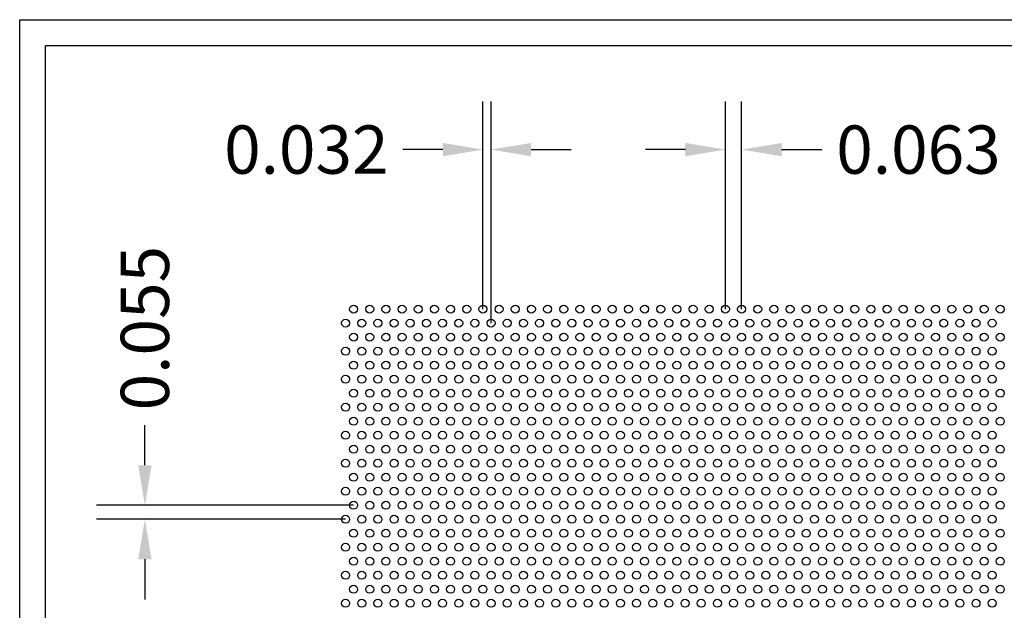
# Model space of a CAD drawing. Units: inches. Extents: x 0 to 10.6, y 0 to 7.9.
# Drawn here: x 0 to 3.8, y 5.6 to 7.9 of the extents above; entities that cross this region are included whole.
import ezdxf

# ---------------------------------------------------------------- set-up
doc = ezdxf.new("R2010")
doc.units = ezdxf.units.IN
doc.header["$MEASUREMENT"] = 0
doc.styles.add('style1', font='arial.ttf')
doc.dimstyles.get("Standard").update_dxf_attribs({"dimtxt": 0.188, "dimasz": 0.156, "dimexe": 0.188, "dimexo": 0, "dimgap": 0.06, "dimtad": 0, "dimdec": 3, "dimzin": 0, "dimdsep": 46, "dimtxsty": 'style1', "dimcen": 0, "dimadec": 0, "dimazin": 0, "dimtfac": 1, "dimtdec": 3, "dimtofl": 0, "dimtmove": 0, "dimatfit": 3, "dimfxl": 0.25, "dimtolj": 1, "dimtzin": 0, "dimarcsym": 0})

# ---------------------------------------------------------------- blocks, each defined once
blk = doc.blocks.new('*D0')
at = {"color": 0, "lineweight": -2, "transparency": 16777216}
for p, q in [((1.8053, 6.8081), (1.8053, 7.6177)), ((1.8368, 6.7536), (1.8368, 7.6177)), ((1.6493, 7.4297), (1.4933, 7.4297)), ((1.9928, 7.4297), (2.1488, 7.4297))]:
    blk.add_line(p, q, dxfattribs=at)
at = {"color": 0, "transparency": 16777216}
for points in [[(1.6493, 7.4557), (1.6493, 7.4037), (1.8053, 7.4297)], [(1.9928, 7.4557), (1.9928, 7.4037), (1.8368, 7.4297)]]:
    blk.add_solid(points, dxfattribs=at)
at = {"color": 0, "transparency": 16777216, "insert": (1.117, 7.4297), "char_height": 0.188, "attachment_point": 5, "style": 'style1'}
blk.add_mtext('\\A1;0.032', dxfattribs=at)
blk = doc.blocks.new('*D1')
at = {"color": 0, "lineweight": -2, "transparency": 16777216}
for p, q in [((2.7503, 6.8081), (2.7503, 7.6177)), ((2.8133, 6.8081), (2.8133, 7.6177)), ((2.5943, 7.4297), (2.4383, 7.4297)), ((2.9693, 7.4297), (3.1253, 7.4297))]:
    blk.add_line(p, q, dxfattribs=at)
at = {"color": 0, "transparency": 16777216}
for points in [[(2.5943, 7.4557), (2.5943, 7.4037), (2.7503, 7.4297)], [(2.9693, 7.4557), (2.9693, 7.4037), (2.8133, 7.4297)]]:
    blk.add_solid(points, dxfattribs=at)
at = {"color": 0, "transparency": 16777216, "insert": (3.5025, 7.4297), "char_height": 0.188, "attachment_point": 5, "style": 'style1'}
blk.add_mtext('\\A1;0.063', dxfattribs=at)
blk = doc.blocks.new('*D2')
at = {"color": 0, "lineweight": -2, "transparency": 16777216}
for p, q in [((0.4879, 6.2003), (0.4879, 6.3563)), ((1.3013, 6.0443), (0.2999, 6.0443)), ((1.2698, 5.9897), (0.2999, 5.9897)), ((0.4879, 5.8337), (0.4879, 5.6777))]:
    blk.add_line(p, q, dxfattribs=at)
at = {"color": 0, "transparency": 16777216}
for points in [[(0.4619, 6.2003), (0.5139, 6.2003), (0.4879, 6.0443)], [(0.4619, 5.8337), (0.5139, 5.8337), (0.4879, 5.9897)]]:
    blk.add_solid(points, dxfattribs=at)
at = {"color": 0, "transparency": 16777216, "insert": (0.4879, 6.7342), "char_height": 0.188, "attachment_point": 5, "rotation": 90, "style": 'style1'}
blk.add_mtext('\\A1;0.055', dxfattribs=at)

msp = doc.modelspace()

# ---------------------------------------------------------------- linework, layer by layer
for p, q in [((0, 0), (0, 7.9357)), ((0, 7.9357), (10.6015, 7.9357)), ((0.1, 7.8357), (8.8357, 7.8357)), ((0.1, 0.1), (0.1, 7.8357))]:
    msp.add_line(p, q)
for centre in [(1.3013, 6.8081), (1.3643, 6.8081), (1.4273, 6.8081), (1.4903, 6.8081), (1.5533, 6.8081), (1.6163, 6.8081), (1.6793, 6.8081), (1.7423, 6.8081), (1.8053, 6.8081), (1.8683, 6.8081), (1.9313, 6.8081), (1.9943, 6.8081), (2.0573, 6.8081), (2.1203, 6.8081), (2.1833, 6.8081), (2.2463, 6.8081), (2.3093, 6.8081), (2.3723, 6.8081), (2.4353, 6.8081), (2.4983, 6.8081), (2.5613, 6.8081), (2.6243, 6.8081), (2.6873, 6.8081), (2.7503, 6.8081), (2.8133, 6.8081), (2.8763, 6.8081), (2.9393, 6.8081), (3.0023, 6.8081), (3.0653, 6.8081), (3.1283, 6.8081), (3.1913, 6.8081), (3.2543, 6.8081), (3.3173, 6.8081), (3.3803, 6.8081), (3.4433, 6.8081), (3.5063, 6.8081), (3.5693, 6.8081), (3.6323, 6.8081), (3.6953, 6.8081), (3.7583, 6.8081), (3.8213, 6.8081), (1.2698, 6.7536), (1.3328, 6.7536), (1.3958, 6.7536), (1.4588, 6.7536), (1.5218, 6.7536), (1.5848, 6.7536), (1.6478, 6.7536), (1.7108, 6.7536), (1.7738, 6.7536), (1.8368, 6.7536), (1.8998, 6.7536), (1.9628, 6.7536), (2.0258, 6.7536), (2.0888, 6.7536), (2.1518, 6.7536), (2.2148, 6.7536), (2.2778, 6.7536), (2.3408, 6.7536), (2.4038, 6.7536), (2.4668, 6.7536), (2.5298, 6.7536), (2.5928, 6.7536), (2.6558, 6.7536), (2.7188, 6.7536), (2.7818, 6.7536), (2.8448, 6.7536), (2.9078, 6.7536), (2.9708, 6.7536), (3.0338, 6.7536), (3.0968, 6.7536), (3.1598, 6.7536), (3.2228, 6.7536), (3.2858, 6.7536), (3.3488, 6.7536), (3.4118, 6.7536), (3.4748, 6.7536), (3.5378, 6.7536), (3.6008, 6.7536), (3.6638, 6.7536), (3.7268, 6.7536), (3.7898, 6.7536), (1.3013, 6.699), (1.3643, 6.699), (1.4273, 6.699), (1.4903, 6.699), (1.5533, 6.699), (1.6163, 6.699), (1.6793, 6.699), (1.7423, 6.699), (1.8053, 6.699), (1.8683, 6.699), (1.9313, 6.699), (1.9943, 6.699), (2.0573, 6.699), (2.1203, 6.699), (2.1833, 6.699), (2.2463, 6.699), (2.3093, 6.699), (2.3723, 6.699), (2.4353, 6.699), (2.4983, 6.699), (2.5613, 6.699), (2.6243, 6.699), (2.6873, 6.699), (2.7503, 6.699), (2.8133, 6.699), (2.8763, 6.699), (2.9393, 6.699), (3.0023, 6.699), (3.0653, 6.699), (3.1283, 6.699), (3.1913, 6.699), (3.2543, 6.699), (3.3173, 6.699), (3.3803, 6.699), (3.4433, 6.699), (3.5063, 6.699), (3.5693, 6.699), (3.6323, 6.699), (3.6953, 6.699), (3.7583, 6.699), (3.8213, 6.699), (1.2698, 6.6444), (1.3328, 6.6444), (1.3958, 6.6444), (1.4588, 6.6444), (1.5218, 6.6444), (1.5848, 6.6444), (1.6478, 6.6444), (1.7108, 6.6444), (1.7738, 6.6444), (1.8368, 6.6444), (1.8998, 6.6444), (1.9628, 6.6444), (2.0258, 6.6444), (2.0888, 6.6444), (2.1518, 6.6444), (2.2148, 6.6444), (2.2778, 6.6444), (2.3408, 6.6444), (2.4038, 6.6444), (2.4668, 6.6444), (2.5298, 6.6444), (2.5928, 6.6444), (2.6558, 6.6444), (2.7188, 6.6444), (2.7818, 6.6444), (2.8448, 6.6444), (2.9078, 6.6444), (2.9708, 6.6444), (3.0338, 6.6444), (3.0968, 6.6444), (3.1598, 6.6444), (3.2228, 6.6444), (3.2858, 6.6444), (3.3488, 6.6444), (3.4118, 6.6444), (3.4748, 6.6444), (3.5378, 6.6444), (3.6008, 6.6444), (3.6638, 6.6444), (3.7268, 6.6444), (3.7898, 6.6444), (1.3013, 6.5899), (1.3643, 6.5899), (1.4273, 6.5899), (1.4903, 6.5899), (1.5533, 6.5899), (1.6163, 6.5899), (1.6793, 6.5899), (1.7423, 6.5899), (1.8053, 6.5899), (1.8683, 6.5899), (1.9313, 6.5899), (1.9943, 6.5899), (2.0573, 6.5899), (2.1203, 6.5899), (2.1833, 6.5899), (2.2463, 6.5899), (2.3093, 6.5899), (2.3723, 6.5899), (2.4353, 6.5899), (2.4983, 6.5899), (2.5613, 6.5899), (2.6243, 6.5899), (2.6873, 6.5899), (2.7503, 6.5899), (2.8133, 6.5899), (2.8763, 6.5899), (2.9393, 6.5899), (3.0023, 6.5899), (3.0653, 6.5899), (3.1283, 6.5899), (3.1913, 6.5899), (3.2543, 6.5899), (3.3173, 6.5899), (3.3803, 6.5899), (3.4433, 6.5899), (3.5063, 6.5899), (3.5693, 6.5899), (3.6323, 6.5899), (3.6953, 6.5899), (3.7583, 6.5899), (3.8213, 6.5899), (1.2698, 6.5353), (1.3328, 6.5353), (1.3958, 6.5353), (1.4588, 6.5353), (1.5218, 6.5353), (1.5848, 6.5353), (1.6478, 6.5353), (1.7108, 6.5353), (1.7738, 6.5353), (1.8368, 6.5353), (1.8998, 6.5353), (1.9628, 6.5353), (2.0258, 6.5353), (2.0888, 6.5353), (2.1518, 6.5353), (2.2148, 6.5353), (2.2778, 6.5353), (2.3408, 6.5353), (2.4038, 6.5353), (2.4668, 6.5353), (2.5298, 6.5353), (2.5928, 6.5353), (2.6558, 6.5353), (2.7188, 6.5353), (2.7818, 6.5353), (2.8448, 6.5353), (2.9078, 6.5353), (2.9708, 6.5353), (3.0338, 6.5353), (3.0968, 6.5353), (3.1598, 6.5353), (3.2228, 6.5353), (3.2858, 6.5353), (3.3488, 6.5353), (3.4118, 6.5353), (3.4748, 6.5353), (3.5378, 6.5353), (3.6008, 6.5353), (3.6638, 6.5353), (3.7268, 6.5353), (3.7898, 6.5353), (1.3013, 6.4808), (1.3643, 6.4808), (1.4273, 6.4808), (1.4903, 6.4808), (1.5533, 6.4808), (1.6163, 6.4808), (1.6793, 6.4808), (1.7423, 6.4808), (1.8053, 6.4808), (1.8683, 6.4808), (1.9313, 6.4808), (1.9943, 6.4808), (2.0573, 6.4808), (2.1203, 6.4808), (2.1833, 6.4808), (2.2463, 6.4808), (2.3093, 6.4808), (2.3723, 6.4808), (2.4353, 6.4808), (2.4983, 6.4808), (2.5613, 6.4808), (2.6243, 6.4808), (2.6873, 6.4808), (2.7503, 6.4808), (2.8133, 6.4808), (2.8763, 6.4808), (2.9393, 6.4808), (3.0023, 6.4808), (3.0653, 6.4808), (3.1283, 6.4808), (3.1913, 6.4808), (3.2543, 6.4808), (3.3173, 6.4808), (3.3803, 6.4808), (3.4433, 6.4808), (3.5063, 6.4808), (3.5693, 6.4808), (3.6323, 6.4808), (3.6953, 6.4808), (3.7583, 6.4808), (3.8213, 6.4808), (1.2698, 6.4262), (1.3328, 6.4262), (1.3958, 6.4262), (1.4588, 6.4262), (1.5218, 6.4262), (1.5848, 6.4262), (1.6478, 6.4262), (1.7108, 6.4262), (1.7738, 6.4262), (1.8368, 6.4262), (1.8998, 6.4262), (1.9628, 6.4262), (2.0258, 6.4262), (2.0888, 6.4262), (2.1518, 6.4262), (2.2148, 6.4262), (2.2778, 6.4262), (2.3408, 6.4262), (2.4038, 6.4262), (2.4668, 6.4262), (2.5298, 6.4262), (2.5928, 6.4262), (2.6558, 6.4262), (2.7188, 6.4262), (2.7818, 6.4262), (2.8448, 6.4262), (2.9078, 6.4262), (2.9708, 6.4262), (3.0338, 6.4262), (3.0968, 6.4262), (3.1598, 6.4262), (3.2228, 6.4262), (3.2858, 6.4262), (3.3488, 6.4262), (3.4118, 6.4262), (3.4748, 6.4262), (3.5378, 6.4262), (3.6008, 6.4262), (3.6638, 6.4262), (3.7268, 6.4262), (3.7898, 6.4262), (1.3013, 6.3716), (1.3643, 6.3716), (1.4273, 6.3716), (1.4903, 6.3716), (1.5533, 6.3716), (1.6163, 6.3716), (1.6793, 6.3716), (1.7423, 6.3716), (1.8053, 6.3716), (1.8683, 6.3716), (1.9313, 6.3716), (1.9943, 6.3716), (2.0573, 6.3716), (2.1203, 6.3716), (2.1833, 6.3716), (2.2463, 6.3716), (2.3093, 6.3716), (2.3723, 6.3716), (2.4353, 6.3716), (2.4983, 6.3716), (2.5613, 6.3716), (2.6243, 6.3716), (2.6873, 6.3716), (2.7503, 6.3716), (2.8133, 6.3716), (2.8763, 6.3716), (2.9393, 6.3716), (3.0023, 6.3716), (3.0653, 6.3716), (3.1283, 6.3716), (3.1913, 6.3716), (3.2543, 6.3716), (3.3173, 6.3716), (3.3803, 6.3716), (3.4433, 6.3716), (3.5063, 6.3716), (3.5693, 6.3716), (3.6323, 6.3716), (3.6953, 6.3716), (3.7583, 6.3716), (3.8213, 6.3716), (1.2698, 6.3171), (1.3328, 6.3171), (1.3958, 6.3171), (1.4588, 6.3171), (1.5218, 6.3171), (1.5848, 6.3171), (1.6478, 6.3171), (1.7108, 6.3171), (1.7738, 6.3171), (1.8368, 6.3171), (1.8998, 6.3171), (1.9628, 6.3171), (2.0258, 6.3171), (2.0888, 6.3171), (2.1518, 6.3171), (2.2148, 6.3171), (2.2778, 6.3171), (2.3408, 6.3171), (2.4038, 6.3171), (2.4668, 6.3171), (2.5298, 6.3171), (2.5928, 6.3171), (2.6558, 6.3171), (2.7188, 6.3171), (2.7818, 6.3171), (2.8448, 6.3171), (2.9078, 6.3171), (2.9708, 6.3171), (3.0338, 6.3171), (3.0968, 6.3171), (3.1598, 6.3171), (3.2228, 6.3171), (3.2858, 6.3171), (3.3488, 6.3171), (3.4118, 6.3171), (3.4748, 6.3171), (3.5378, 6.3171), (3.6008, 6.3171), (3.6638, 6.3171), (3.7268, 6.3171), (3.7898, 6.3171), (1.3013, 6.2625), (1.3643, 6.2625), (1.4273, 6.2625), (1.4903, 6.2625), (1.5533, 6.2625), (1.6163, 6.2625), (1.6793, 6.2625), (1.7423, 6.2625), (1.8053, 6.2625), (1.8683, 6.2625), (1.9313, 6.2625), (1.9943, 6.2625), (2.0573, 6.2625), (2.1203, 6.2625), (2.1833, 6.2625), (2.2463, 6.2625), (2.3093, 6.2625), (2.3723, 6.2625), (2.4353, 6.2625), (2.4983, 6.2625), (2.5613, 6.2625), (2.6243, 6.2625), (2.6873, 6.2625), (2.7503, 6.2625), (2.8133, 6.2625), (2.8763, 6.2625), (2.9393, 6.2625), (3.0023, 6.2625), (3.0653, 6.2625), (3.1283, 6.2625), (3.1913, 6.2625), (3.2543, 6.2625), (3.3173, 6.2625), (3.3803, 6.2625), (3.4433, 6.2625), (3.5063, 6.2625), (3.5693, 6.2625), (3.6323, 6.2625), (3.6953, 6.2625), (3.7583, 6.2625), (3.8213, 6.2625), (1.2698, 6.208), (1.3328, 6.208), (1.3958, 6.208), (1.4588, 6.208), (1.5218, 6.208), (1.5848, 6.208), (1.6478, 6.208), (1.7108, 6.208), (1.7738, 6.208), (1.8368, 6.208), (1.8998, 6.208), (1.9628, 6.208), (2.0258, 6.208), (2.0888, 6.208), (2.1518, 6.208), (2.2148, 6.208), (2.2778, 6.208), (2.3408, 6.208), (2.4038, 6.208), (2.4668, 6.208), (2.5298, 6.208), (2.5928, 6.208), (2.6558, 6.208), (2.7188, 6.208), (2.7818, 6.208), (2.8448, 6.208), (2.9078, 6.208), (2.9708, 6.208), (3.0338, 6.208), (3.0968, 6.208), (3.1598, 6.208), (3.2228, 6.208), (3.2858, 6.208), (3.3488, 6.208), (3.4118, 6.208), (3.4748, 6.208), (3.5378, 6.208), (3.6008, 6.208), (3.6638, 6.208), (3.7268, 6.208), (3.7898, 6.208), (1.3013, 6.1534), (1.3643, 6.1534), (1.4273, 6.1534), (1.4903, 6.1534), (1.5533, 6.1534), (1.6163, 6.1534), (1.6793, 6.1534), (1.7423, 6.1534), (1.8053, 6.1534), (1.8683, 6.1534), (1.9313, 6.1534), (1.9943, 6.1534), (2.0573, 6.1534), (2.1203, 6.1534), (2.1833, 6.1534), (2.2463, 6.1534), (2.3093, 6.1534), (2.3723, 6.1534), (2.4353, 6.1534), (2.4983, 6.1534), (2.5613, 6.1534), (2.6243, 6.1534), (2.6873, 6.1534), (2.7503, 6.1534), (2.8133, 6.1534), (2.8763, 6.1534), (2.9393, 6.1534), (3.0023, 6.1534), (3.0653, 6.1534), (3.1283, 6.1534), (3.1913, 6.1534), (3.2543, 6.1534), (3.3173, 6.1534), (3.3803, 6.1534), (3.4433, 6.1534), (3.5063, 6.1534), (3.5693, 6.1534), (3.6323, 6.1534), (3.6953, 6.1534), (3.7583, 6.1534), (3.8213, 6.1534), (1.2698, 6.0988), (1.3328, 6.0988), (1.3958, 6.0988), (1.4588, 6.0988), (1.5218, 6.0988), (1.5848, 6.0988), (1.6478, 6.0988), (1.7108, 6.0988), (1.7738, 6.0988), (1.8368, 6.0988), (1.8998, 6.0988), (1.9628, 6.0988), (2.0258, 6.0988), (2.0888, 6.0988), (2.1518, 6.0988), (2.2148, 6.0988), (2.2778, 6.0988), (2.3408, 6.0988), (2.4038, 6.0988), (2.4668, 6.0988), (2.5298, 6.0988), (2.5928, 6.0988), (2.6558, 6.0988), (2.7188, 6.0988), (2.7818, 6.0988), (2.8448, 6.0988), (2.9078, 6.0988), (2.9708, 6.0988), (3.0338, 6.0988), (3.0968, 6.0988), (3.1598, 6.0988), (3.2228, 6.0988), (3.2858, 6.0988), (3.3488, 6.0988), (3.4118, 6.0988), (3.4748, 6.0988), (3.5378, 6.0988), (3.6008, 6.0988), (3.6638, 6.0988), (3.7268, 6.0988), (3.7898, 6.0988), (1.3013, 6.0443), (1.3643, 6.0443), (1.4273, 6.0443), (1.4903, 6.0443), (1.5533, 6.0443), (1.6163, 6.0443), (1.6793, 6.0443), (1.7423, 6.0443), (1.8053, 6.0443), (1.8683, 6.0443), (1.9313, 6.0443), (1.9943, 6.0443), (2.0573, 6.0443), (2.1203, 6.0443), (2.1833, 6.0443), (2.2463, 6.0443), (2.3093, 6.0443), (2.3723, 6.0443), (2.4353, 6.0443), (2.4983, 6.0443), (2.5613, 6.0443), (2.6243, 6.0443), (2.6873, 6.0443), (2.7503, 6.0443), (2.8133, 6.0443), (2.8763, 6.0443), (2.9393, 6.0443), (3.0023, 6.0443), (3.0653, 6.0443), (3.1283, 6.0443), (3.1913, 6.0443), (3.2543, 6.0443), (3.3173, 6.0443), (3.3803, 6.0443), (3.4433, 6.0443), (3.5063, 6.0443), (3.5693, 6.0443), (3.6323, 6.0443), (3.6953, 6.0443), (3.7583, 6.0443), (3.8213, 6.0443), (1.2698, 5.9897), (1.3328, 5.9897), (1.3958, 5.9897), (1.4588, 5.9897), (1.5218, 5.9897), (1.5848, 5.9897), (1.6478, 5.9897), (1.7108, 5.9897), (1.7738, 5.9897), (1.8368, 5.9897), (1.8998, 5.9897), (1.9628, 5.9897), (2.0258, 5.9897), (2.0888, 5.9897), (2.1518, 5.9897), (2.2148, 5.9897), (2.2778, 5.9897), (2.3408, 5.9897), (2.4038, 5.9897), (2.4668, 5.9897), (2.5298, 5.9897), (2.5928, 5.9897), (2.6558, 5.9897), (2.7188, 5.9897), (2.7818, 5.9897), (2.8448, 5.9897), (2.9078, 5.9897), (2.9708, 5.9897), (3.0338, 5.9897), (3.0968, 5.9897), (3.1598, 5.9897), (3.2228, 5.9897), (3.2858, 5.9897), (3.3488, 5.9897), (3.4118, 5.9897), (3.4748, 5.9897), (3.5378, 5.9897), (3.6008, 5.9897), (3.6638, 5.9897), (3.7268, 5.9897), (3.7898, 5.9897), (1.3013, 5.9352), (1.3643, 5.9352), (1.4273, 5.9352), (1.4903, 5.9352), (1.5533, 5.9352), (1.6163, 5.9352), (1.6793, 5.9352), (1.7423, 5.9352), (1.8053, 5.9352), (1.8683, 5.9352), (1.9313, 5.9352), (1.9943, 5.9352), (2.0573, 5.9352), (2.1203, 5.9352), (2.1833, 5.9352), (2.2463, 5.9352), (2.3093, 5.9352), (2.3723, 5.9352), (2.4353, 5.9352), (2.4983, 5.9352), (2.5613, 5.9352), (2.6243, 5.9352), (2.6873, 5.9352), (2.7503, 5.9352), (2.8133, 5.9352), (2.8763, 5.9352), (2.9393, 5.9352), (3.0023, 5.9352), (3.0653, 5.9352), (3.1283, 5.9352), (3.1913, 5.9352), (3.2543, 5.9352), (3.3173, 5.9352), (3.3803, 5.9352), (3.4433, 5.9352), (3.5063, 5.9352), (3.5693, 5.9352), (3.6323, 5.9352), (3.6953, 5.9352), (3.7583, 5.9352), (3.8213, 5.9352), (1.2698, 5.8806), (1.3328, 5.8806), (1.3958, 5.8806), (1.4588, 5.8806), (1.5218, 5.8806), (1.5848, 5.8806), (1.6478, 5.8806), (1.7108, 5.8806), (1.7738, 5.8806), (1.8368, 5.8806), (1.8998, 5.8806), (1.9628, 5.8806), (2.0258, 5.8806), (2.0888, 5.8806), (2.1518, 5.8806), (2.2148, 5.8806), (2.2778, 5.8806), (2.3408, 5.8806), (2.4038, 5.8806), (2.4668, 5.8806), (2.5298, 5.8806), (2.5928, 5.8806), (2.6558, 5.8806), (2.7188, 5.8806), (2.7818, 5.8806), (2.8448, 5.8806), (2.9078, 5.8806), (2.9708, 5.8806), (3.0338, 5.8806), (3.0968, 5.8806), (3.1598, 5.8806), (3.2228, 5.8806), (3.2858, 5.8806), (3.3488, 5.8806), (3.4118, 5.8806), (3.4748, 5.8806), (3.5378, 5.8806), (3.6008, 5.8806), (3.6638, 5.8806), (3.7268, 5.8806), (3.7898, 5.8806), (1.3013, 5.8261), (1.3643, 5.8261), (1.4273, 5.8261), (1.4903, 5.8261), (1.5533, 5.8261), (1.6163, 5.8261), (1.6793, 5.8261), (1.7423, 5.8261), (1.8053, 5.8261), (1.8683, 5.8261), (1.9313, 5.8261), (1.9943, 5.8261), (2.0573, 5.8261), (2.1203, 5.8261), (2.1833, 5.8261), (2.2463, 5.8261), (2.3093, 5.8261), (2.3723, 5.8261), (2.4353, 5.8261), (2.4983, 5.8261), (2.5613, 5.8261), (2.6243, 5.8261), (2.6873, 5.8261), (2.7503, 5.8261), (2.8133, 5.8261), (2.8763, 5.8261), (2.9393, 5.8261), (3.0023, 5.8261), (3.0653, 5.8261), (3.1283, 5.8261), (3.1913, 5.8261), (3.2543, 5.8261), (3.3173, 5.8261), (3.3803, 5.8261), (3.4433, 5.8261), (3.5063, 5.8261), (3.5693, 5.8261), (3.6323, 5.8261), (3.6953, 5.8261), (3.7583, 5.8261), (3.8213, 5.8261), (1.2698, 5.7715), (1.3328, 5.7715), (1.3958, 5.7715), (1.4588, 5.7715), (1.5218, 5.7715), (1.5848, 5.7715), (1.6478, 5.7715), (1.7108, 5.7715), (1.7738, 5.7715), (1.8368, 5.7715), (1.8998, 5.7715), (1.9628, 5.7715), (2.0258, 5.7715), (2.0888, 5.7715), (2.1518, 5.7715), (2.2148, 5.7715), (2.2778, 5.7715), (2.3408, 5.7715), (2.4038, 5.7715), (2.4668, 5.7715), (2.5298, 5.7715), (2.5928, 5.7715), (2.6558, 5.7715), (2.7188, 5.7715), (2.7818, 5.7715), (2.8448, 5.7715), (2.9078, 5.7715), (2.9708, 5.7715), (3.0338, 5.7715), (3.0968, 5.7715), (3.1598, 5.7715), (3.2228, 5.7715), (3.2858, 5.7715), (3.3488, 5.7715), (3.4118, 5.7715), (3.4748, 5.7715), (3.5378, 5.7715), (3.6008, 5.7715), (3.6638, 5.7715), (3.7268, 5.7715), (3.7898, 5.7715), (1.3013, 5.7169), (1.3643, 5.7169), (1.4273, 5.7169), (1.4903, 5.7169), (1.5533, 5.7169), (1.6163, 5.7169), (1.6793, 5.7169), (1.7423, 5.7169), (1.8053, 5.7169), (1.8683, 5.7169), (1.9313, 5.7169), (1.9943, 5.7169), (2.0573, 5.7169), (2.1203, 5.7169), (2.1833, 5.7169), (2.2463, 5.7169), (2.3093, 5.7169), (2.3723, 5.7169), (2.4353, 5.7169), (2.4983, 5.7169), (2.5613, 5.7169), (2.6243, 5.7169), (2.6873, 5.7169), (2.7503, 5.7169), (2.8133, 5.7169), (2.8763, 5.7169), (2.9393, 5.7169), (3.0023, 5.7169), (3.0653, 5.7169), (3.1283, 5.7169), (3.1913, 5.7169), (3.2543, 5.7169), (3.3173, 5.7169), (3.3803, 5.7169), (3.4433, 5.7169), (3.5063, 5.7169), (3.5693, 5.7169), (3.6323, 5.7169), (3.6953, 5.7169), (3.7583, 5.7169), (3.8213, 5.7169), (1.2698, 5.6624), (1.3328, 5.6624), (1.3958, 5.6624), (1.4588, 5.6624), (1.5218, 5.6624), (1.5848, 5.6624), (1.6478, 5.6624), (1.7108, 5.6624), (1.7738, 5.6624), (1.8368, 5.6624), (1.8998, 5.6624), (1.9628, 5.6624), (2.0258, 5.6624), (2.0888, 5.6624), (2.1518, 5.6624), (2.2148, 5.6624), (2.2778, 5.6624), (2.3408, 5.6624), (2.4038, 5.6624), (2.4668, 5.6624), (2.5298, 5.6624), (2.5928, 5.6624), (2.6558, 5.6624), (2.7188, 5.6624), (2.7818, 5.6624), (2.8448, 5.6624), (2.9078, 5.6624), (2.9708, 5.6624), (3.0338, 5.6624), (3.0968, 5.6624), (3.1598, 5.6624), (3.2228, 5.6624), (3.2858, 5.6624), (3.3488, 5.6624), (3.4118, 5.6624), (3.4748, 5.6624), (3.5378, 5.6624), (3.6008, 5.6624), (3.6638, 5.6624), (3.7268, 5.6624), (3.7898, 5.6624)]:
    msp.add_circle(centre, 0.0155)

# ---------------------------------------------------------------- dimensions: what is measured, and where the dimension line sits
for base, p1, p2, picture, middle in [((1.8052832005, 7.4297350022), (1.8367832005, 6.7535639853), (1.8052832005, 6.8081235857), '*D0', (1.1170430914, 7.4297350022)), ((2.8133, 7.4297), (2.7503, 6.8081), (2.8133, 6.8081), '*D1', (3.5025, 7.4297))]:
    dim = msp.add_linear_dim(base=base, p1=p1, p2=p2, dimstyle='Standard')
    dim.commit()
    dim.dimension.update_dxf_attribs({"geometry": picture, "text_midpoint": middle})
dim = msp.add_linear_dim(base=(0.4879, 6.0443), p1=(1.2698, 5.9897), p2=(1.3013, 6.0443), angle=90, dimstyle='Standard')
dim.commit()
dim.dimension.update_dxf_attribs({"geometry": '*D2', "text_midpoint": (0.4879, 6.7342)})

doc.saveas('drawing.dxf')
